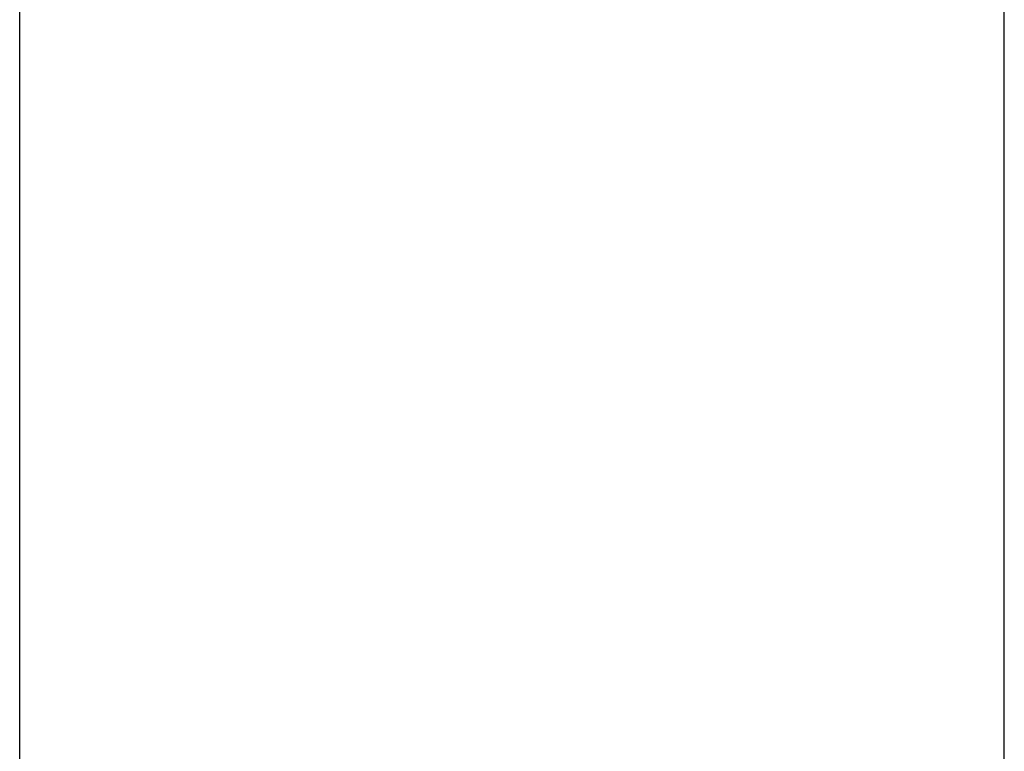
# Model space of a CAD drawing. Extents: x -39.1 to 39.1, y -22.2 to 22.2.
# Drawn here: x -9.1 to -4.1, y 7.3 to 11 of the extents above; entities that cross this region are included whole.
import ezdxf

# ---------------------------------------------------------------- set-up
doc = ezdxf.new("R2010")
doc.units = 0
doc.layers.get('0').update_dxf_attribs({"linetype": 'CONTINUOUS'})

msp = doc.modelspace()

# ---------------------------------------------------------------- linework, layer by layer
at = {"color": 0}
for points in [[(-9.0562, -13.8078), (-9.0562, 22.1922)], [(-9.0562, -13.8078), (-9.0562, 22.1922)], [(-9.0562, -13.8078), (-9.0562, 22.1922)], [(-9.0562, -13.8078), (-9.0562, 22.1922)], [(-9.0562, -13.8078), (-9.0562, 22.1922)], [(-9.0562, -13.8078), (-9.0562, 22.1922)], [(-9.0562, -13.8078), (-9.0562, 22.1922)], [(-9.0562, -13.8078), (-9.0562, 22.1922)], [(-9.0562, -13.8078), (-9.0562, 22.1922)], [(-9.0562, -13.8078), (-9.0562, 22.1922)], [(-9.0562, -13.8078), (-9.0562, 22.1922)], [(-9.0562, -13.8078), (-9.0562, 22.1922)], [(-9.0562, -13.8078), (-9.0562, 22.1922)], [(-9.0562, -13.8078), (-9.0562, 22.1922)], [(-9.0562, -13.8078), (-9.0562, 22.1922)], [(-9.0562, -13.8078), (-9.0562, 22.1922)], [(-9.0562, -13.8078), (-9.0562, 22.1922)], [(-9.0562, -13.8078), (-9.0562, 22.1922)], [(-9.0562, -13.8078), (-9.0562, 22.1922)], [(-9.0562, -13.8078), (-9.0562, 22.1922)], [(-9.0562, -13.8078), (-9.0562, 22.1922)], [(-4.0563, -13.8078), (-4.0563, 22.1922)], [(-4.0563, -13.8078), (-4.0563, 22.1922)], [(-4.0563, -13.8078), (-4.0563, 22.1922)], [(-4.0563, -13.8078), (-4.0563, 22.1922)], [(-4.0563, -13.8078), (-4.0563, 22.1922)], [(-4.0563, -13.8078), (-4.0563, 22.1922)], [(-4.0563, -13.8078), (-4.0563, 22.1922)], [(-4.0563, -13.8078), (-4.0563, 22.1922)], [(-4.0563, -13.8078), (-4.0563, 22.1922)], [(-4.0563, -13.8078), (-4.0563, 22.1922)], [(-4.0563, -13.8078), (-4.0563, 22.1922)], [(-4.0563, -13.8078), (-4.0563, 22.1922)], [(-4.0563, -13.8078), (-4.0563, 22.1922)], [(-4.0563, -13.8078), (-4.0563, 22.1922)], [(-4.0563, -13.8078), (-4.0563, 22.1922)], [(-4.0563, -13.8078), (-4.0563, 22.1922)], [(-4.0563, -13.8078), (-4.0563, 22.1922)], [(-4.0563, -13.8078), (-4.0563, 22.1922)], [(-4.0563, -13.8078), (-4.0563, 22.1922)], [(-4.0563, -13.8078), (-4.0563, 22.1922)], [(-4.0563, -13.8078), (-4.0563, 22.1922)]]:
    msp.add_lwpolyline(points, dxfattribs=at)

doc.saveas('drawing.dxf')
